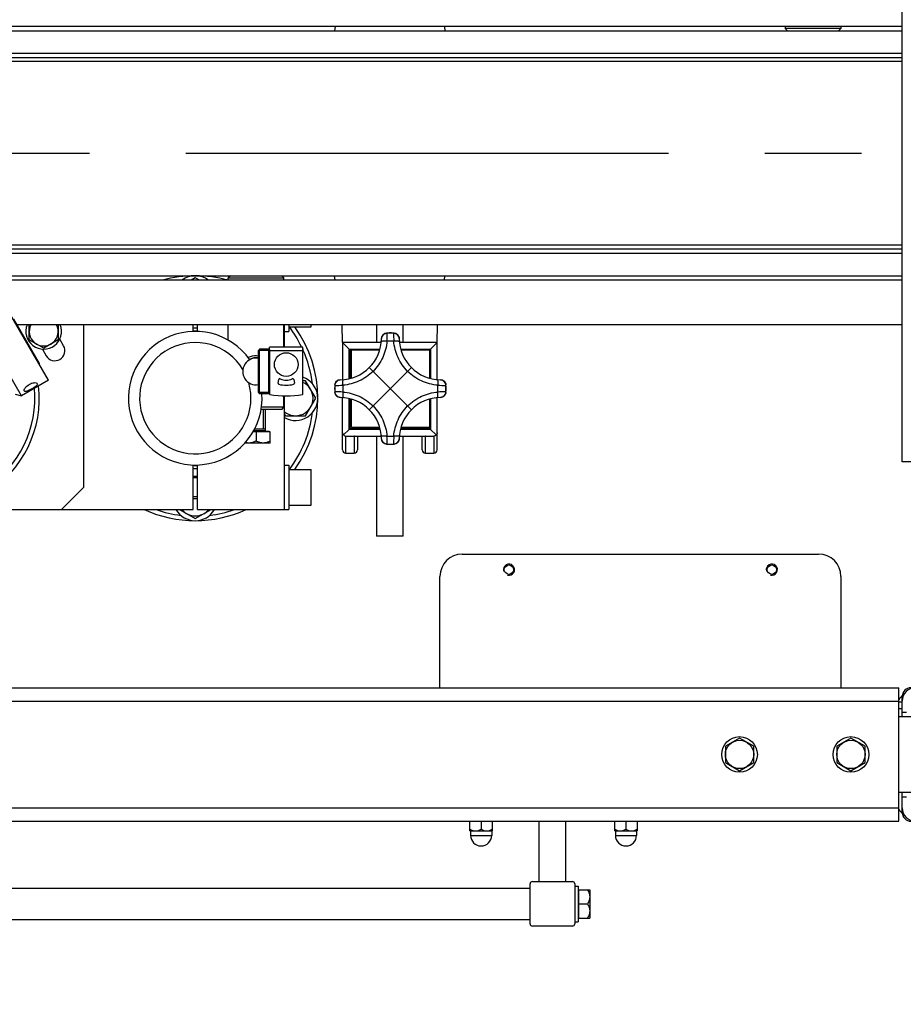
# Model space of a CAD drawing. Units: millimetres. Extents: x 0 to 420, y 0 to 297.
# Drawn here: x 209 to 224, y 72 to 90 of the extents above; entities that cross this region are included whole.
import ezdxf

# ---------------------------------------------------------------- set-up
doc = ezdxf.new("R2010")
doc.units = ezdxf.units.MM
doc.header["$LTSCALE"] = 23.1
doc.linetypes.add('CENTER', pattern=[0.6, 0.375, -0.075, 0.075, -0.075])
doc.layers.get('0').update_dxf_attribs({"linetype": 'CONTINUOUS'})
for name, color, linetype in [('BEZUGSACHSEN', 7, 'CONTINUOUS'), ('BG_STARTBEZUEGE', 7, 'CONTINUOUS'), ('FASEN', 7, 'CONTINUOUS'), ('FLAECHEN', 7, 'CONTINUOUS'), ('NORM', 7, 'CONTINUOUS'), ('RUNDUNGEN', 7, 'CONTINUOUS'), ('ZEICHNUNGSBEMASSUNGEN', 7, 'CONTINUOUS')]:
    doc.layers.add(name, color=color, linetype=linetype)
doc.styles.get("Standard").update_dxf_attribs({"font": 'txt', "width": 0.7})
doc.dimstyles.new('DIMSTYLE_1', dxfattribs={"dimtxt": 3.5, "dimasz": 3.5, "dimexe": 1.5, "dimexo": 1.5, "dimgap": 0.875, "dimtad": 1, "dimlfac": 25, "dimdsep": 46, "dimtxsty": 'Standard', "dimblk": '_FILLED', "dimblk1": '_FILLED', "dimblk2": '_FILLED', "dimcen": 0.09, "dimclrt": 5, "dimadec": 0, "dimazin": 0, "dimtp": 2, "dimtm": 2, "dimtfac": 1, "dimtofl": 0, "dimtmove": 0, "dimatfit": 3, "dimldrblk": '_FILLED', "dimfxl": 1, "dimtolj": 1, "dimarcsym": 0})

# ---------------------------------------------------------------- blocks, each defined once
blk = doc.blocks.new('_FILLED')
at = {"color": 0, "linetype": 'ByBlock'}
blk.add_solid([(0, 0), (-1, 0.125), (-1, -0.125)], dxfattribs=at)
blk = doc.blocks.new('*D1')
at = {"layer": 'ZEICHNUNGSBEMASSUNGEN', "color": 2, "linetype": 'Continuous'}
for p, q in [((226.751, 80.107), (226.751, 65.156)), ((140.351, 76.107), (140.351, 65.156)), ((140.351, 66.656), (183.551, 66.656)), ((226.751, 66.656), (183.551, 66.656))]:
    blk.add_line(p, q, dxfattribs=at)
at = {"layer": 'ZEICHNUNGSBEMASSUNGEN', "color": 2, "linetype": 'Continuous', "xscale": 3.5, "yscale": 3.5, "zscale": 3.5, "rotation": 180}
blk.add_blockref('_FILLED', (140.351, 66.656), dxfattribs=at)
at = {"layer": 'ZEICHNUNGSBEMASSUNGEN', "color": 2, "linetype": 'Continuous', "xscale": 3.5, "yscale": 3.5, "zscale": 3.5}
blk.add_blockref('_FILLED', (226.751, 66.656), dxfattribs=at)
at = {"layer": 'ZEICHNUNGSBEMASSUNGEN', "color": 5, "linetype": 'Continuous', "insert": (183.551, 71.031), "char_height": 3.5, "width": 15.375, "attachment_point": 2, "line_spacing_factor": 0.9}
blk.add_mtext('2160', dxfattribs=at)

msp = doc.modelspace()

# ---------------------------------------------------------------- linework, layer by layer
at = {"color": 7, "linetype": 'Continuous'}
for p, q in [((224.35083, 89.42742), (208.25799, 89.42742)), ((208.25799, 89.34742), (224.35083, 89.34742)), ((214.1675, 89.42742), (214.16083, 89.34742)), ((216.13417, 89.42742), (216.14083, 89.34742)), ((205.97861, 88.94742), (224.35083, 88.94742)), ((206.00442, 88.86742), (224.35083, 88.86742)), ((224.35083, 88.79742), (206.03082, 88.79742)), ((224.35083, 85.49742), (200.32816, 85.49742)), ((224.35083, 85.42742), (200.36857, 85.42742)), ((224.35083, 85.34742), (200.41476, 85.34742)), ((200.6457, 84.94742), (224.35083, 84.94742)), ((214.1675, 84.86742), (214.16083, 84.94742)), ((216.13417, 84.86742), (216.14083, 84.94742)), ((224.35083, 84.86742), (200.69189, 84.86742)), ((209.02018, 83.072), (208.22018, 84.45763)), ((224.35083, 84.06742), (208.45148, 84.06742)), ((211.61799, 83.94675), (211.61799, 84.06742)), ((211.69799, 83.94675), (211.69799, 84.06742)), ((213.25799, 83.66742), (213.25799, 84.06742)), ((213.33799, 84.02742), (213.73799, 84.02742)), ((213.73799, 84.02742), (213.73799, 84.06742)), ((214.30083, 83.74742), (214.29417, 84.06742)), ((214.91083, 84.06742), (214.91083, 83.74742)), ((215.39083, 83.74742), (215.39083, 84.06742)), ((216.00083, 83.74742), (216.0075, 84.06742)), ((209.29234, 83.69101), (209.22429, 83.80886)), ((213.59083, 83.66742), (212.99083, 83.66742)), ((212.99083, 82.82243), (212.99083, 83.66742)), ((213.59083, 82.82243), (213.59083, 83.66742)), ((214.99851, 83.74742), (214.30083, 83.74742)), ((214.42083, 83.62742), (214.30083, 83.74742)), ((214.30083, 83.74742), (214.30083, 83.07866)), ((216.00083, 83.74742), (215.32316, 83.74742)), ((216.00083, 83.74742), (215.88083, 83.62742)), ((216.00083, 83.07997), (216.00083, 83.74742)), ((208.91224, 83.62936), (208.98057, 83.51101)), ((214.44083, 83.61941), (214.97313, 83.61941)), ((214.44083, 83.10146), (214.44083, 83.61941)), ((214.46083, 83.10711), (214.46083, 83.61941)), ((215.34853, 83.61941), (215.86083, 83.61941)), ((215.86083, 83.61941), (215.86083, 83.10711)), ((214.85022, 83.23003), (214.78298, 83.29727)), ((214.85022, 83.23003), (215.47144, 82.6088)), ((214.85022, 82.6088), (215.47144, 83.23002)), ((215.53869, 83.29727), (215.47144, 83.23002)), ((209.02018, 83.072), (208.5352, 82.792)), ((213.14474, 83.01969), (213.15594, 83.08329)), ((213.42573, 83.08329), (213.43693, 83.01969)), ((213.25799, 80.74742), (213.25799, 82.78843)), ((214.30083, 81.8213), (214.30083, 82.76017)), ((214.44083, 82.19941), (214.44083, 82.73737)), ((214.46083, 82.21941), (214.46083, 82.73171)), ((214.85022, 82.6088), (214.78298, 82.54156)), ((215.53869, 82.54155), (215.47144, 82.6088)), ((215.86083, 82.73171), (215.86083, 82.19941)), ((216.00083, 81.8213), (216.00083, 82.75885)), ((214.32103, 82.08762), (214.42083, 82.18742)), ((214.97879, 82.19941), (214.44083, 82.19941)), ((214.97313, 82.21941), (214.46083, 82.21941)), ((215.86083, 82.19941), (215.34288, 82.19941)), ((215.86083, 82.21941), (215.34853, 82.21941)), ((215.98063, 82.08762), (215.88083, 82.18742)), ((214.51773, 82.06702), (214.51083, 82.06702)), ((214.51773, 82.06702), (215.00105, 82.06702)), ((214.57083, 82.06702), (214.57083, 81.8213)), ((214.91083, 82.06742), (214.91083, 80.26742)), ((215.32062, 82.06702), (215.78393, 82.06702)), ((215.39083, 80.26742), (215.39083, 82.06742)), ((215.73083, 81.8213), (215.73083, 82.06702)), ((215.79083, 82.06702), (215.78393, 82.06702)), ((214.36083, 81.7613), (214.51083, 81.7613)), ((215.79083, 81.7613), (215.94083, 81.7613)), ((211.61799, 80.74742), (211.61799, 81.54808)), ((211.69799, 80.74742), (211.69799, 81.54808)), ((213.33799, 81.46742), (213.73799, 81.46742)), ((213.73799, 80.82742), (213.73799, 81.46742)), ((211.61799, 81.34742), (211.69799, 81.34742)), ((211.61799, 80.94742), (211.69799, 80.94742)), ((209.25799, 80.74742), (211.61799, 80.74742)), ((211.69799, 80.74742), (213.25799, 80.74742)), ((213.33799, 80.82742), (213.73799, 80.82742)), ((215.39083, 80.26742), (214.91083, 80.26742)), ((224.35083, 77.10742), (224.35083, 77.38742)), ((224.29083, 77.02742), (224.83083, 77.02742)), ((224.35083, 77.10742), (224.43083, 77.10742)), ((224.29083, 75.66742), (224.83083, 75.66742)), ((224.35083, 75.58742), (224.43083, 75.58742)), ((224.35083, 75.30742), (224.35083, 75.58742)), ((217.83083, 74.06342), (217.83083, 75.14742)), ((218.31083, 74.06342), (218.31083, 75.14742))]:
    msp.add_line(p, q, dxfattribs=at)
at = {"color": 9, "linetype": 'Continuous'}
for p, q in [((215.20656, 83.91812), (215.1151, 83.91812)), ((215.22179, 83.77248), (215.09987, 83.77248)), ((212.99883, 83.60742), (213.58283, 83.60742)), ((212.99883, 82.81429), (212.99883, 83.60742)), ((213.58283, 83.60742), (213.58283, 82.81429)), ((214.42083, 83.62742), (214.97554, 83.62742)), ((214.42083, 83.0967), (214.42083, 83.62742)), ((215.34613, 83.62742), (215.88083, 83.62742)), ((215.88083, 83.62742), (215.88083, 83.10146)), ((214.16212, 82.96514), (214.16212, 82.87368)), ((214.30777, 82.98037), (214.30777, 82.85846)), ((216.0139, 82.85845), (216.0139, 82.98036)), ((216.15954, 82.87368), (216.15954, 82.96514)), ((214.42083, 82.18742), (214.42083, 82.74213)), ((215.88083, 82.73737), (215.88083, 82.18742)), ((214.98164, 82.18742), (214.42083, 82.18742)), ((215.88083, 82.18742), (215.34002, 82.18742)), ((214.36083, 82.06782), (215.00099, 82.06782)), ((214.36083, 81.7613), (214.36083, 82.06782)), ((214.51083, 82.06702), (214.51083, 81.7613)), ((215.09987, 82.06635), (215.22178, 82.06635)), ((215.1151, 81.9207), (215.20656, 81.9207)), ((215.32068, 82.06782), (215.94083, 82.06782)), ((215.79083, 81.7613), (215.79083, 82.06702)), ((215.94083, 82.06782), (215.94083, 81.7613))]:
    msp.add_line(p, q, dxfattribs=at)
at = {"color": 2, "linetype": 'Continuous'}
for p, q in [((211.69799, 81.31742), (211.61799, 81.31742)), ((211.69799, 80.97742), (211.61799, 80.97742))]:
    msp.add_line(p, q, dxfattribs=at)
at = {"color": 7, "linetype": 'Continuous'}
for points in [[(214.3949, 82.16149), (214.4076, 82.17412), (214.42083, 82.18742)], [(215.90676, 82.16149), (215.89413, 82.17418), (215.88083, 82.18742)]]:
    msp.add_lwpolyline(points, dxfattribs=at)
msp.add_circle((213.29083, 83.35222), 0.212, dxfattribs=at)
for centre, radius, start, end in [((211.65799, 82.74742), 1.206, 88.089539, 91.910461), ((211.65799, 82.74742), 1.26, 88.178104, 91.821896), ((215.10316, 83.81756), 0.1, 93.674346, 179.229975), ((215.16083, 82.91941), 1, 86.325653, 93.674347), ((215.21851, 83.81756), 0.1, 0.770021, 86.325642), ((209.13645, 83.60101), 0.18, 210, 30), ((214.25123, 83.82901), 0.752, 270.770021, 359.229979), ((216.07043, 83.82901), 0.752, 180.770021, 269.229979), ((212.75083, 83.22742), 0.24, 80.387104, 279.612896), ((213.16443, 83.01622), 0.02, 170.012578, 249.587225), ((213.17563, 83.07982), 0.02, 65.030754, 170.012578), ((213.29083, 83.54342), 0.562, 256.271395, 283.728605), ((213.29083, 83.28342), 0.214, 240.074984, 299.925016), ((213.40603, 83.07982), 0.02, 9.987422, 114.969246), ((213.41723, 83.01622), 0.02, 290.412775, 9.987422), ((215.16083, 82.91941), 1, 176.325654, 183.674348), ((214.26268, 82.97709), 0.1, 90.770021, 176.325644), ((216.05898, 82.97709), 0.1, 3.674346, 89.229979), ((215.16083, 82.91941), 1, 356.325654, 3.674348), ((212.99883, 82.82243), 0.008, 180, 259.431141), ((213.29083, 84.38742), 1.6, 259.431141, 280.568859), ((213.58283, 82.82243), 0.008, 280.568859, 360), ((214.26268, 82.86173), 0.1, 183.674346, 269.229979), ((216.05898, 82.86173), 0.1, 270.770021, 356.325653), ((214.25123, 82.00981), 0.752, 0.770021, 89.229979), ((216.07043, 82.00981), 0.752, 90.770021, 179.229979), ((215.10316, 82.02126), 0.1, 180.770021, 266.325648), ((215.16083, 82.91941), 1, 266.325654, 273.674348), ((215.21851, 82.02126), 0.1, 273.674346, 359.229975), ((214.36083, 81.8213), 0.06, 180, 270), ((214.51083, 81.8213), 0.06, 270, 359.999999), ((215.79083, 81.8213), 0.06, 180, 270), ((215.94083, 81.8213), 0.06, 270, 360), ((211.65799, 82.74742), 1.206, 268.089539, 271.910461), ((211.65799, 82.74742), 1.26, 268.178104, 271.821896), ((224.51083, 77.38742), 0.16, 90, 180), ((224.51083, 75.30742), 0.16, 180, 270)]:
    msp.add_arc(centre, radius, start, end, dxfattribs=at)
at = {"color": 9, "linetype": 'Continuous'}
for centre, radius, start, end in [((215.10314, 83.81602), 0.10056, 89.993221, 95.539977), ((210.81888, 83.94209), 4.28435, 357.731145, 359.6588), ((215.16434, 83.49276), 0.42821, 97.873031, 98.214351), ((215.15781, 83.54002), 0.3805, 97.518371, 97.873741), ((215.1619, 83.50967), 0.41112, 96.535633, 97.530065), ((215.11256, 83.86809), 0.0501, 87.093289, 92.906969), ((215.16084, 83.1089), 0.81051, 86.764732, 93.235312), ((215.20911, 83.86809), 0.0501, 87.092901, 92.907022), ((215.17586, 83.64825), 0.27161, 83.216678, 83.508466), ((215.1579, 83.49548), 0.42543, 81.808735, 83.244714), ((215.21852, 83.81602), 0.10056, 84.460164, 90.006929), ((219.48336, 83.9416), 4.26492, 180.336277, 182.272716), ((214.97134, 82.91942), 0.81051, 176.764727, 183.235312), ((214.21216, 82.96768), 0.0501, 177.092993, 182.907066), ((214.5518, 82.92066), 0.3922, 172.448187, 173.487389), ((214.54408, 82.9219), 0.38439, 172.12828, 172.48109), ((214.59419, 82.91498), 0.43497, 171.791074, 172.128983), ((214.26423, 82.9771), 0.10056, 174.460061, 180.006817), ((214.13865, 87.24069), 4.26367, 270.336213, 272.273218), ((216.18317, 87.25753), 4.28052, 267.733614, 269.662989), ((216.05744, 82.9771), 0.10056, 359.993151, 5.539913), ((215.75294, 82.91864), 0.40924, 7.852936, 8.210469), ((215.74706, 82.91783), 0.41519, 7.527949, 7.853762), ((215.75679, 82.91901), 0.40539, 6.534485, 7.542443), ((216.10951, 82.96768), 0.0501, 357.092638, 2.906856), ((215.35032, 82.9194), 0.81051, 356.764724, 3.235317), ((214.21216, 82.87114), 0.0501, 177.092669, 182.906856), ((214.5649, 82.91982), 0.40541, 186.534584, 187.542474), ((214.57457, 82.92099), 0.41515, 187.527928, 187.853772), ((214.56873, 82.92018), 0.40925, 187.852946, 188.210473), ((214.13849, 78.58129), 4.28052, 87.73361, 89.662989), ((214.26423, 82.86172), 0.10056, 179.993151, 185.539913), ((216.18304, 78.59644), 4.26536, 90.336452, 92.272686), ((216.05744, 82.86172), 0.10056, 354.460061, 0.006817), ((215.73615, 82.92244), 0.42619, 351.810429, 353.243919), ((216.13926, 82.85599), 0.01959, 14.3395, 17.039247), ((216.14025, 82.85624), 0.01858, 8.769813, 14.361568), ((216.14136, 82.8564), 0.01745, 0.039348, 8.78562), ((216.14181, 82.85641), 0.017, 356.327379, 0.006432), ((215.89194, 82.90413), 0.26933, 353.213688, 353.507906), ((216.10951, 82.87114), 0.0501, 357.092993, 2.907067), ((215.10314, 82.02281), 0.10056, 264.460061, 270.006817), ((210.83787, 81.8972), 4.26536, 0.336451, 2.272686), ((215.16387, 82.3441), 0.42619, 261.810431, 263.243907), ((215.11256, 81.97074), 0.0501, 267.092902, 272.907084), ((215.14555, 82.18825), 0.26928, 263.213668, 263.50795), ((215.16082, 82.72992), 0.81051, 266.76472, 273.23532), ((215.16042, 82.3235), 0.40543, 276.534558, 277.542408), ((215.20911, 81.97074), 0.0501, 267.092636, 272.906856), ((215.15923, 82.33332), 0.41532, 277.527807, 277.853516), ((215.1601, 82.32706), 0.409, 277.85269, 278.210434), ((219.49895, 81.89707), 4.28052, 177.733614, 179.662989), ((215.21852, 82.02281), 0.10056, 269.993168, 275.539928)]:
    msp.add_arc(centre, radius, start, end, dxfattribs=at)
at = {"color": 2, "linetype": 'Continuous'}
for centre in [(217.29083, 79.66742), (222.01083, 79.66742)]:
    msp.add_arc(centre, 0.1, 255, 195, dxfattribs=at)
at = {"color": 9, "linetype": 'Continuous'}
for points, knots in [([(215.00316, 83.81891), (215.00348, 83.8425), (215.02265, 83.89126), (215.0698, 83.91381), (215.09344, 83.9161)], [0, 0, 0, 0, 0.49835999, 1, 1, 1, 1]), ([(215.22823, 83.9161), (215.25187, 83.91381), (215.29901, 83.89126), (215.31818, 83.8425), (215.3185, 83.81891)], [0, 0, 0, 0, 0.50163998, 1, 1, 1, 1]), ([(215.09987, 83.77248), (215.09114, 83.67216), (215.0389, 83.47236), (214.9215, 83.30211), (214.85022, 83.23003)], [0, 0, 0, 0, 0.49830187, 1, 1, 1, 1]), ([(215.09987, 83.77248), (215.08733, 83.77355), (215.06428, 83.77485), (215.03269, 83.77359), (215.0132, 83.77125), (215.00058, 83.76581), (215.00027, 83.76238)], [0, 0, 0, 0, 0.36913827, 0.68313364, 0.89906644, 1, 1, 1, 1]), ([(215.32139, 83.76238), (215.32109, 83.76581), (215.30847, 83.77125), (215.28898, 83.77359), (215.25739, 83.77485), (215.23434, 83.77355), (215.22179, 83.77248)], [0, 0, 0, 0, 0.10092471, 0.31685418, 0.63085378, 1, 1, 1, 1]), ([(215.47145, 83.23003), (215.40016, 83.30211), (215.28277, 83.47237), (215.23052, 83.67217), (215.2218, 83.77248)], [0, 0, 0, 0, 0.50171606, 1, 1, 1, 1]), ([(214.85022, 83.23003), (214.77814, 83.15874), (214.60788, 83.04135), (214.40808, 82.9891), (214.30777, 82.98038)], [0, 0, 0, 0, 0.50171605, 1, 1, 1, 1]), ([(216.0139, 82.98036), (215.91358, 82.98909), (215.71378, 83.04133), (215.54352, 83.15873), (215.47144, 83.23002)], [0, 0, 0, 0, 0.49830193, 1, 1, 1, 1]), ([(214.16414, 82.98681), (214.16643, 83.01045), (214.18899, 83.05759), (214.23775, 83.07676), (214.26134, 83.07708)], [0, 0, 0, 0, 0.50163998, 1, 1, 1, 1]), ([(214.30777, 82.98037), (214.30669, 82.99292), (214.30539, 83.01596), (214.30665, 83.04756), (214.30899, 83.06705), (214.31444, 83.07966), (214.31787, 83.07997)], [0, 0, 0, 0, 0.36914708, 0.68314688, 0.89907592, 1, 1, 1, 1]), ([(216.0038, 83.07997), (216.00723, 83.07966), (216.01267, 83.06705), (216.01501, 83.04755), (216.01628, 83.01596), (216.01497, 82.99291), (216.0139, 82.98036)], [0, 0, 0, 0, 0.10093335, 0.31686963, 0.63086712, 1, 1, 1, 1]), ([(216.06033, 83.07708), (216.08392, 83.07676), (216.13268, 83.05759), (216.15523, 83.01045), (216.15752, 82.98681)], [0, 0, 0, 0, 0.49835999, 1, 1, 1, 1]), ([(214.26134, 82.76174), (214.23775, 82.76206), (214.18899, 82.78123), (214.16643, 82.82838), (214.16414, 82.85201)], [0, 0, 0, 0, 0.49835999, 1, 1, 1, 1]), ([(214.30777, 82.85846), (214.30669, 82.84591), (214.30539, 82.82286), (214.30665, 82.79127), (214.30899, 82.77178), (214.31444, 82.75916), (214.31787, 82.75885)], [0, 0, 0, 0, 0.36913282, 0.68313026, 0.89906659, 1, 1, 1, 1]), ([(214.30777, 82.85846), (214.40808, 82.84974), (214.60789, 82.79749), (214.77815, 82.68009), (214.85023, 82.60881)], [0, 0, 0, 0, 0.49830193, 1, 1, 1, 1]), ([(215.47145, 82.6088), (215.54353, 82.68009), (215.71379, 82.79748), (215.91359, 82.84972), (216.0139, 82.85845)], [0, 0, 0, 0, 0.50171606, 1, 1, 1, 1]), ([(216.0038, 82.75885), (216.00723, 82.75916), (216.01267, 82.77178), (216.01501, 82.79126), (216.01628, 82.82286), (216.01497, 82.84591), (216.0139, 82.85845)], [0, 0, 0, 0, 0.10092472, 0.31685405, 0.63085356, 1, 1, 1, 1]), ([(216.15752, 82.85201), (216.15523, 82.82838), (216.13268, 82.78123), (216.08392, 82.76206), (216.06033, 82.76174)], [0, 0, 0, 0, 0.50163998, 1, 1, 1, 1]), ([(214.85022, 82.6088), (214.92151, 82.53672), (215.0389, 82.36646), (215.09114, 82.16666), (215.09987, 82.06635)], [0, 0, 0, 0, 0.50171606, 1, 1, 1, 1]), ([(215.22178, 82.06635), (215.23051, 82.16666), (215.28275, 82.36647), (215.40015, 82.53673), (215.47144, 82.60881)], [0, 0, 0, 0, 0.49830193, 1, 1, 1, 1]), ([(215.09987, 82.06635), (215.08733, 82.06527), (215.06428, 82.06397), (215.03268, 82.06523), (215.0132, 82.06757), (215.00058, 82.07302), (215.00027, 82.07645)], [0, 0, 0, 0, 0.36914687, 0.68314675, 0.89907592, 1, 1, 1, 1]), ([(215.32139, 82.07644), (215.32109, 82.07301), (215.30847, 82.06757), (215.28898, 82.06523), (215.25738, 82.06397), (215.23433, 82.06527), (215.22178, 82.06635)], [0, 0, 0, 0, 0.10093335, 0.31686962, 0.63086711, 1, 1, 1, 1]), ([(215.09344, 81.92272), (215.0698, 81.92501), (215.02265, 81.94757), (215.00348, 81.99633), (215.00316, 82.01992)], [0, 0, 0, 0, 0.50163998, 1, 1, 1, 1]), ([(215.3185, 82.01992), (215.31818, 81.99633), (215.29901, 81.94757), (215.25187, 81.92501), (215.22823, 81.92272)], [0, 0, 0, 0, 0.49835999, 1, 1, 1, 1])]:
    msp.add_open_spline(points, degree=3, knots=knots, dxfattribs=at)
for points in [[(215.10316, 83.91657), (215.1011, 83.9172), (215.09889, 83.91749), (215.09675, 83.91736)], [(215.22492, 83.91736), (215.22277, 83.91749), (215.22057, 83.9172), (215.21851, 83.91657)], [(214.16289, 82.9835), (214.16275, 82.98135), (214.16304, 82.97915), (214.16367, 82.97709)], [(216.15799, 82.97709), (216.15862, 82.97915), (216.15891, 82.98135), (216.15878, 82.9835)], [(214.16367, 82.86173), (214.16304, 82.85968), (214.16275, 82.85747), (214.16289, 82.85533)], [(215.09675, 81.92147), (215.09889, 81.92133), (215.1011, 81.92162), (215.10316, 81.92225)], [(215.21851, 81.92225), (215.22057, 81.92162), (215.22277, 81.92133), (215.22492, 81.92147)]]:
    msp.add_open_spline(points, degree=3, dxfattribs=at)
at = {"color": 7, "linetype": 'Continuous'}
for points, knots in [([(212.99883, 83.60742), (212.99611, 83.61487), (212.99232, 83.62458), (212.99083, 83.63492), (212.99083, 83.63735)], [0, 0, 0, 0, 0.76519962, 1, 1, 1, 1]), ([(213.59083, 83.63735), (213.59083, 83.63492), (213.58935, 83.62458), (213.58555, 83.61487), (213.58283, 83.60742)], [0, 0, 0, 0, 0.23480033, 1, 1, 1, 1]), ([(214.30083, 82.12722), (214.30083, 82.12362), (214.3025, 82.10851), (214.31189, 82.09463), (214.32103, 82.08762)], [0, 0, 0, 0, 0.23803517, 1, 1, 1, 1]), ([(214.32103, 82.08762), (214.32386, 82.08475), (214.33524, 82.07497), (214.34995, 82.06907), (214.36083, 82.06782)], [0, 0, 0, 0, 0.26856637, 1, 1, 1, 1]), ([(215.94083, 82.06782), (215.94437, 82.06822), (215.95909, 82.0712), (215.97262, 82.07949), (215.98063, 82.08762)], [0, 0, 0, 0, 0.23790427, 1, 1, 1, 1]), ([(216.00083, 82.12722), (216.00083, 82.12362), (215.99917, 82.10851), (215.98977, 82.09463), (215.98063, 82.08762)], [0, 0, 0, 0, 0.23804487, 1, 1, 1, 1])]:
    msp.add_open_spline(points, degree=3, knots=knots, dxfattribs=at)
at = {"layer": 'BEZUGSACHSEN', "color": 7, "linetype": 'Continuous'}
for centre in [(217.29083, 79.66742), (222.01083, 79.66742)]:
    msp.add_circle(centre, 0.084, dxfattribs=at)
for points, knots in [([(208.58608, 82.87708), (208.58241, 82.88344), (208.58481, 82.90469), (208.61127, 82.94858), (208.64683, 82.9785), (208.67513, 82.99484)], [0, 0, 0, 0, 0.14198347, 0.36777113, 1, 1, 1, 1]), ([(208.67513, 82.99484), (208.70343, 83.01118), (208.74712, 83.02701), (208.79836, 83.02798), (208.81797, 83.01944), (208.82164, 83.01308)], [0, 0, 0, 0, 0.63221558, 0.85801152, 1, 1, 1, 1]), ([(208.82164, 83.01308), (208.8297, 82.99912), (208.80022, 82.96627), (208.76495, 82.94086), (208.7367, 82.92296), (208.72164, 82.91427)], [0, 0, 0, 0, 0.33359686, 0.64043952, 1, 1, 1, 1]), ([(208.72164, 82.91427), (208.70659, 82.90558), (208.67697, 82.89007), (208.63732, 82.87222), (208.59414, 82.86311), (208.58608, 82.87708)], [0, 0, 0, 0, 0.35955059, 0.66639011, 1, 1, 1, 1])]:
    msp.add_open_spline(points, degree=3, knots=knots, dxfattribs=at)
at = {"layer": 'BG_STARTBEZUEGE', "color": 7, "linetype": 'CENTER'}
msp.add_line((114.47083, 87.14742), (254.86723, 87.14742), dxfattribs=at)
at = {"layer": 'FASEN', "color": 7, "linetype": 'Continuous'}
for p, q in [((222.25083, 89.42742), (222.25083, 89.38742)), ((223.25083, 89.38742), (222.25083, 89.38742)), ((222.29083, 89.34742), (222.25083, 89.38742)), ((223.21083, 89.34742), (223.25083, 89.38742)), ((223.25083, 89.42742), (223.25083, 89.38742)), ((212.29083, 84.94742), (212.25083, 84.90742)), ((212.25083, 84.90742), (213.25083, 84.90742)), ((212.25083, 84.86742), (212.25083, 84.90742)), ((213.21083, 84.94742), (213.25083, 84.90742)), ((213.25083, 84.86742), (213.25083, 84.90742)), ((208.5352, 82.792), (207.7352, 84.17764)), ((208.39469, 84.16578), (208.85468, 83.36905)), ((209.65799, 81.14742), (209.65799, 84.06742)), ((212.25083, 83.79051), (212.25083, 84.06742)), ((213.25083, 83.66742), (213.25083, 84.06742)), ((212.81083, 83.62742), (212.79083, 83.60742)), ((212.79083, 82.84742), (212.79083, 83.60742)), ((212.81083, 83.60742), (212.80083, 83.61742)), ((212.97083, 83.62742), (212.81083, 83.62742)), ((212.97083, 83.60742), (212.81083, 83.60742)), ((212.81083, 82.84742), (212.81083, 83.60742)), ((212.99083, 83.60742), (212.97083, 83.62742)), ((212.97083, 83.60742), (212.98083, 83.61742)), ((212.97083, 83.60742), (212.97083, 82.84742)), ((208.85468, 83.36905), (208.85278, 83.36194)), ((208.42592, 82.82128), (208.5352, 82.792)), ((212.79083, 82.84742), (212.81083, 82.82742)), ((212.81083, 82.84742), (212.80083, 82.83742)), ((212.97083, 82.84742), (212.81083, 82.84742)), ((212.97083, 82.82742), (212.81083, 82.82742)), ((212.97083, 82.84742), (212.98083, 82.83742)), ((212.97083, 82.82742), (212.99083, 82.84742)), ((213.25083, 82.58742), (213.25083, 82.78865)), ((213.21083, 82.54742), (212.84098, 82.54742)), ((213.25083, 82.58742), (212.84684, 82.58742)), ((213.21083, 82.54742), (213.25083, 82.58742)), ((209.25799, 80.74742), (209.65799, 81.14742)), ((205.19389, 80.74742), (209.25799, 80.74742)), ((224.35083, 77.28742), (224.29083, 77.28742)), ((224.35083, 77.16742), (224.29083, 77.16742)), ((189.43083, 73.94342), (217.67083, 73.94342)), ((189.43083, 73.38342), (217.67083, 73.38342))]:
    msp.add_line(p, q, dxfattribs=at)
for centre, radius, start, end in [((211.65799, 82.74742), 2.2, 74.50517, 105.494852), ((211.65799, 82.74742), 2.12, 25.727138, 37.141494), ((211.65799, 82.74742), 2.2, 324.406448, 35.593552), ((211.65799, 82.74742), 1.2, 35.191111, 3.822966), ((211.65799, 82.74742), 1, 31.074876, 16.351474), ((211.65799, 82.74742), 2.12, 7.02591, 24.230575), ((212.75083, 83.22742), 0.246, 80.644806, 118.234808), ((206.85799, 82.74742), 2, 236.753758, 6.41289), ((206.85799, 82.74742), 1.92, 302.989748, 5.366396), ((211.65799, 82.74742), 2.12, 322.858503, 352.97409), ((211.65799, 82.74742), 2.2, 245.393708, 294.606303), ((211.65799, 82.74742), 2.12, 250.670873, 262.972174), ((211.65799, 82.74742), 2.12, 277.027829, 289.329121)]:
    msp.add_arc(centre, radius, start, end, dxfattribs=at)
msp.add_open_spline([(212.6071, 83.48102), (212.62104, 83.4877), (212.6793, 83.5107), (212.74413, 83.51662), (212.79088, 83.51103)], degree=3, knots=[0, 0, 0, 0, 0.24712711, 1, 1, 1, 1], dxfattribs=at)
at = {"layer": 'FLAECHEN', "color": 7, "linetype": 'Continuous'}
for start, end in [(138.531277, 141.96876), (218.03124, 221.468723)]:
    msp.add_arc((225.55083, 76.34742), 1.6, start, end, dxfattribs=at)
at = {"layer": 'NORM', "color": 7, "linetype": 'Continuous'}
for p, q in [((211.65799, 84.91069), (211.58305, 84.86742)), ((211.73293, 84.86742), (211.65799, 84.91069)), ((208.67645, 83.79731), (208.67645, 84.06742)), ((209.19645, 84.06742), (209.19645, 83.79731)), ((213.33799, 84.06742), (213.33799, 83.94742)), ((213.25799, 83.94742), (213.33799, 83.94742)), ((208.93645, 83.6472), (208.67645, 83.79731)), ((209.19645, 83.79731), (208.93645, 83.6472)), ((213.63962, 83.06202), (213.59083, 83.06202)), ((213.82126, 82.74742), (213.63962, 83.06202)), ((213.63962, 82.43282), (213.82126, 82.74742)), ((212.91083, 82.54742), (212.91083, 82.16342)), ((213.25799, 82.46463), (213.27636, 82.43282)), ((213.27636, 82.43282), (213.63962, 82.43282)), ((213.00543, 82.14142), (212.69351, 82.14142)), ((212.98343, 82.14742), (212.69721, 82.14742)), ((212.72417, 82.19742), (212.91083, 82.19742)), ((212.75083, 82.14142), (212.75083, 81.9808)), ((212.98343, 82.14742), (212.98343, 82.14142)), ((213.00543, 81.94142), (213.00543, 82.14142)), ((213.00543, 81.94142), (212.5464, 81.94142)), ((213.25799, 81.54742), (213.33799, 81.54742)), ((213.33799, 81.54742), (213.33799, 80.74742)), ((211.3752, 80.74742), (211.65799, 80.58415)), ((211.65799, 80.58415), (211.94078, 80.74742)), ((213.25799, 80.74742), (213.33799, 80.74742)), ((221.43083, 76.6414), (221.17623, 76.49441)), ((221.68543, 76.49441), (221.43083, 76.6414)), ((223.43083, 76.6414), (223.17623, 76.49441)), ((223.68543, 76.49441), (223.43083, 76.6414)), ((221.17623, 76.49441), (221.17623, 76.20042)), ((221.68543, 76.20042), (221.68543, 76.49441)), ((223.17623, 76.49441), (223.17623, 76.20042)), ((223.68543, 76.20042), (223.68543, 76.49441)), ((221.17623, 76.20042), (221.43083, 76.05343)), ((221.43083, 76.05343), (221.68543, 76.20042)), ((223.17623, 76.20042), (223.43083, 76.05343)), ((223.43083, 76.05343), (223.68543, 76.20042)), ((216.59083, 74.97542), (216.59083, 75.14742)), ((216.79083, 75.14742), (216.79083, 75.00636)), ((216.99083, 75.14742), (216.99083, 74.97542)), ((219.19083, 74.97542), (219.19083, 75.14742)), ((219.39083, 75.14742), (219.39083, 75.00636)), ((219.59083, 75.14742), (219.59083, 74.97542)), ((216.59083, 74.97542), (216.99083, 74.97542)), ((216.60083, 74.97542), (216.60083, 74.89342)), ((216.98083, 74.97542), (216.98083, 74.89342)), ((219.19083, 74.97542), (219.59083, 74.97542)), ((219.20083, 74.97542), (219.20083, 74.89342)), ((219.58083, 74.97542), (219.58083, 74.89342)), ((218.47083, 73.98342), (218.53483, 73.98342)), ((218.53483, 73.98342), (218.53483, 73.34342)), ((218.53483, 73.89602), (218.54083, 73.89602)), ((218.54083, 73.91802), (218.74083, 73.91802)), ((218.54083, 73.91802), (218.54083, 73.40882)), ((218.74083, 73.91802), (218.74083, 73.40882)), ((218.54083, 73.66342), (218.70145, 73.66342)), ((218.53483, 73.43082), (218.54083, 73.43082)), ((218.54083, 73.40882), (218.74083, 73.40882)), ((218.47083, 73.34342), (218.53483, 73.34342))]:
    msp.add_line(p, q, dxfattribs=at)
at = {"layer": 'NORM', "color": 2, "linetype": 'Continuous'}
msp.add_line((212.88015, 82.19742), (212.88015, 82.54742), dxfattribs=at)
at = {"layer": 'NORM', "color": 9, "linetype": 'Continuous'}
for p, q in [((212.91083, 82.16342), (212.70584, 82.16342)), ((216.60083, 74.89342), (216.98083, 74.89342)), ((219.20083, 74.89342), (219.58083, 74.89342))]:
    msp.add_line(p, q, dxfattribs=at)
at = {"layer": 'NORM', "color": 7, "linetype": 'Continuous'}
for centre, radius in [((221.43083, 76.34742), 0.32), ((221.43083, 76.34742), 0.2546), ((223.43083, 76.34742), 0.32), ((223.43083, 76.34742), 0.2546)]:
    msp.add_circle(centre, radius, dxfattribs=at)
for centre, radius, start, end in [((211.65799, 84.54742), 0.4, 53.198048, 126.801952), ((208.93645, 83.94742), 0.32, 157.92936, 22.07064), ((208.93645, 83.94742), 0.26, 152.480109, 27.519891), ((213.45799, 82.74742), 0.3146, 230.47022, 65.006584), ((213.45799, 82.74742), 0.4, 240, 70.575546), ((212.92683, 82.16342), 0.016, 180, 270), ((211.65799, 80.94742), 0.4, 210, 330), ((211.65799, 80.94742), 0.3146, 219.52978, 320.47022), ((216.79083, 74.89342), 0.19, 180, 360), ((219.39083, 74.89342), 0.19, 180, 360)]:
    msp.add_arc(centre, radius, start, end, dxfattribs=at)
for points in [[(212.62353, 81.94142), (212.60093, 81.94142), (212.57813, 81.94568), (212.55669, 81.95286)], [(216.59083, 75.00636), (216.62105, 74.98891), (216.65594, 74.97542), (216.69083, 74.97542)], [(216.69083, 74.97542), (216.72573, 74.97542), (216.76062, 74.98891), (216.79083, 75.00636)], [(216.79083, 75.00636), (216.82105, 74.98891), (216.85594, 74.97542), (216.89083, 74.97542)], [(216.89083, 74.97542), (216.92573, 74.97542), (216.96062, 74.98891), (216.99083, 75.00636)], [(219.19083, 75.00636), (219.22105, 74.98891), (219.25594, 74.97542), (219.29083, 74.97542)], [(219.29083, 74.97542), (219.32573, 74.97542), (219.36062, 74.98891), (219.39083, 75.00636)], [(219.39083, 75.00636), (219.42105, 74.98891), (219.45594, 74.97542), (219.49083, 74.97542)], [(219.49083, 74.97542), (219.52573, 74.97542), (219.56062, 74.98891), (219.59083, 75.00636)]]:
    msp.add_open_spline(points, degree=3, dxfattribs=at)
for points, knots in [([(212.75083, 81.9808), (212.74097, 81.97511), (212.70164, 81.9542), (212.65682, 81.94142), (212.62353, 81.94142)], [0, 0, 0, 0, 0.25490545, 1, 1, 1, 1]), ([(212.87813, 81.94142), (212.84485, 81.94142), (212.80003, 81.9542), (212.76069, 81.97511), (212.75083, 81.9808)], [0, 0, 0, 0, 0.74509363, 1, 1, 1, 1]), ([(213.00543, 81.9808), (212.99557, 81.97511), (212.95624, 81.9542), (212.91142, 81.94142), (212.87813, 81.94142)], [0, 0, 0, 0, 0.25490559, 1, 1, 1, 1]), ([(218.70145, 73.91802), (218.70714, 73.90816), (218.72805, 73.86882), (218.74083, 73.824), (218.74083, 73.79072)], [0, 0, 0, 0, 0.25490559, 1, 1, 1, 1]), ([(218.74083, 73.79072), (218.74083, 73.75743), (218.72805, 73.71261), (218.70714, 73.67328), (218.70145, 73.66342)], [0, 0, 0, 0, 0.74509363, 1, 1, 1, 1]), ([(218.70145, 73.66342), (218.70714, 73.65356), (218.72805, 73.61422), (218.74083, 73.5694), (218.74083, 73.53612)], [0, 0, 0, 0, 0.25490545, 1, 1, 1, 1]), ([(218.74083, 73.53612), (218.74083, 73.50283), (218.72805, 73.45801), (218.70714, 73.41868), (218.70145, 73.40882)], [0, 0, 0, 0, 0.7450942, 1, 1, 1, 1])]:
    msp.add_open_spline(points, degree=3, knots=knots, dxfattribs=at)
at = {"layer": 'RUNDUNGEN', "color": 7, "linetype": 'Continuous'}
for p, q in [((224.35083, 81.60742), (224.35083, 163.08742)), ((226.75083, 81.60742), (224.35083, 81.60742)), ((216.45083, 79.94742), (222.85083, 79.94742)), ((216.05083, 77.54742), (216.05083, 79.54742)), ((223.25083, 79.54742), (223.25083, 77.54742)), ((182.51083, 77.54742), (224.29083, 77.54742)), ((224.29083, 75.14742), (224.29083, 77.54742)), ((224.35083, 77.02742), (224.35083, 77.10742)), ((224.35083, 75.58742), (224.35083, 75.66742)), ((142.81083, 75.14742), (224.29083, 75.14742)), ((217.67083, 73.30342), (217.67083, 74.02342)), ((217.71083, 74.06342), (218.43083, 74.06342)), ((218.47083, 74.02342), (218.47083, 73.30342)), ((218.43083, 73.26342), (217.71083, 73.26342))]:
    msp.add_line(p, q, dxfattribs=at)
at = {"layer": 'RUNDUNGEN', "color": 9, "linetype": 'Continuous'}
for p, q in [((142.81083, 77.30742), (224.29083, 77.30742)), ((142.81083, 75.38742), (224.29083, 75.38742))]:
    msp.add_line(p, q, dxfattribs=at)
at = {"layer": 'RUNDUNGEN', "color": 7, "linetype": 'Continuous'}
for centre, radius, start, end in [((216.45083, 79.54742), 0.4, 90, 180), ((222.85083, 79.54742), 0.4, 0, 90), ((224.59083, 77.30742), 0.24, 90, 180), ((224.59083, 75.38742), 0.24, 180, 270), ((217.71083, 74.02342), 0.04, 90, 180), ((218.43083, 74.02342), 0.04, 0, 90), ((217.71083, 73.30342), 0.04, 180, 270), ((218.43083, 73.30342), 0.04, 270, 360)]:
    msp.add_arc(centre, radius, start, end, dxfattribs=at)

# ---------------------------------------------------------------- dimensions: what is measured, and where the dimension line sits
at = {"layer": 'ZEICHNUNGSBEMASSUNGEN', "color": 2, "linetype": 'Continuous'}
dim = msp.add_linear_dim(base=(226.75083, 66.65626), p1=(140.35083, 77.60742), p2=(226.75083, 81.60742), dimstyle='DIMSTYLE_1', dxfattribs=at)
dim.commit()
dim.dimension.update_dxf_attribs({"geometry": '*D1', "text_midpoint": (183.05084, 66.65626), "dimtype": 160})

doc.saveas('drawing.dxf')
